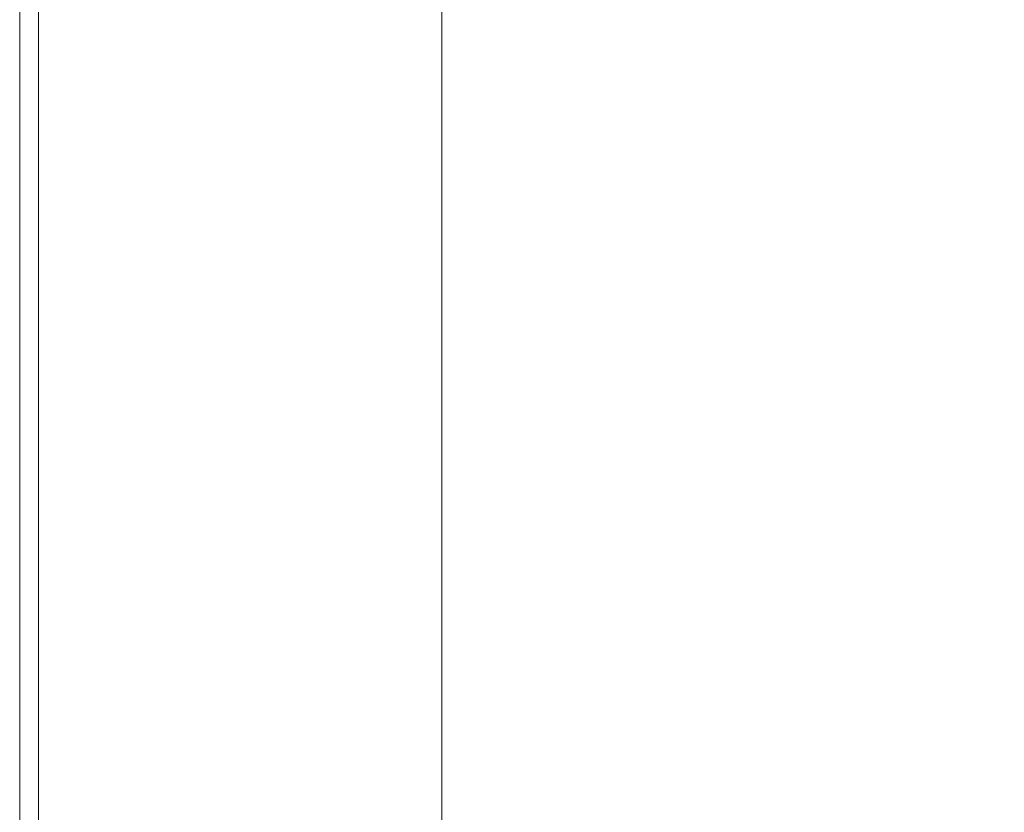
# Model space of a CAD drawing. Extents: x -897 to 897, y -426 to 426.
# Drawn here: x -897 to -792, y -84 to 0 of the extents above; entities that cross this region are included whole.
import ezdxf

# ---------------------------------------------------------------- set-up
doc = ezdxf.new("R2010")
doc.units = 0
doc.header["$LTSCALE"] = 500
doc.header["$MEASUREMENT"] = 0
doc.layers.add('EXC-CERAMIKA', color=7, linetype='Continuous')

msp = doc.modelspace()

# ---------------------------------------------------------------- linework, layer by layer
at = {"layer": 'EXC-CERAMIKA', "lineweight": 0}
for points, invisible_edges in [([(-896.68, 5.28, 222.23), (-896.68, -19.71, 226.43), (-896.68, 5.28, 226.43), (-896.68, 5.28, 222.23)], 15), ([(-896.68, -19.71, 226.43), (-896.68, 5.28, 222.23), (-896.68, -19.71, 222.23), (-896.68, -19.71, 226.43)], 15), ([(-896.68, 5.28, 226.43), (-896.58, -19.71, 229.29), (-896.58, 5.28, 229.29), (-896.68, 5.28, 226.43)], 15), ([(-896.58, -19.71, 229.29), (-896.68, 5.28, 226.43), (-896.68, -19.71, 226.43), (-896.58, -19.71, 229.29)], 15), ([(-896.68, -19.71, 193.26), (-896.68, 5.28, 201.52), (-896.68, 5.28, 193.26), (-896.68, -19.71, 193.26)], 11), ([(-896.68, 5.28, 201.52), (-896.68, -19.71, 193.26), (-896.68, -19.71, 201.52), (-896.68, 5.28, 201.52)], 15), ([(-896.68, -19.71, 201.52), (-896.68, 5.28, 209.37), (-896.68, 5.28, 201.52), (-896.68, -19.71, 201.52)], 15), ([(-896.68, 5.28, 209.37), (-896.68, -19.71, 201.52), (-896.68, -19.71, 209.37), (-896.68, 5.28, 209.37)], 15), ([(-896.68, -19.71, 216.41), (-896.68, 5.28, 222.23), (-896.68, 5.28, 216.41), (-896.68, -19.71, 216.41)], 15), ([(-896.68, 5.28, 222.23), (-896.68, -19.71, 216.41), (-896.68, -19.71, 222.23), (-896.68, 5.28, 222.23)], 15), ([(-896.68, -19.71, 209.37), (-896.68, 5.28, 216.41), (-896.68, 5.28, 209.37), (-896.68, -19.71, 209.37)], 15), ([(-896.68, 5.28, 216.41), (-896.68, -19.71, 209.37), (-896.68, -19.71, 216.41), (-896.68, 5.28, 216.41)], 15), ([(-896.28, -19.71, 231.12), (-896.58, 5.28, 229.29), (-896.58, -19.71, 229.29), (-896.28, -19.71, 231.12)], 15), ([(-896.58, 5.28, 229.29), (-896.28, -19.71, 231.12), (-896.28, 5.28, 231.12), (-896.58, 5.28, 229.29)], 15), ([(-895.68, -19.71, 232.21), (-896.28, 5.28, 231.12), (-896.28, -19.71, 231.12), (-895.68, -19.71, 232.21)], 15), ([(-896.28, 5.28, 231.12), (-895.68, -19.71, 232.21), (-895.68, 5.28, 232.21), (-896.28, 5.28, 231.12)], 15), ([(-895.68, 5.28, 232.21), (-894.68, -19.71, 232.87), (-894.68, 5.28, 232.87), (-895.68, 5.28, 232.21)], 13), ([(-894.68, -19.71, 232.87), (-895.68, 5.28, 232.21), (-895.68, -19.71, 232.21), (-894.68, -19.71, 232.87)], 15), ([(-894.68, 5.28, 232.87), (-893.1, -19.72, 233.2), (-893.1, 5.26, 233.2), (-894.68, 5.28, 232.87)], 15), ([(-893.1, -19.72, 233.2), (-894.68, 5.28, 232.87), (-894.68, -19.71, 232.87), (-893.1, -19.72, 233.2)], 15), ([(-890.76, -19.75, 233.31), (-893.1, 5.26, 233.2), (-893.1, -19.72, 233.2), (-890.76, -19.75, 233.31)], 15), ([(-893.1, 5.26, 233.2), (-890.76, -19.75, 233.31), (-890.76, 5.21, 233.31), (-893.1, 5.26, 233.2)], 15), ([(-887.47, -19.81, 233.31), (-890.76, 5.21, 233.31), (-890.76, -19.75, 233.31), (-887.47, -19.81, 233.31)], 15), ([(-890.76, 5.21, 233.31), (-887.47, -19.81, 233.31), (-887.47, 5.1, 233.31), (-890.76, 5.21, 233.31)], 15), ([(-887.47, 5.1, 233.31), (-883.06, -19.9, 233.31), (-883.06, 4.92, 233.31), (-887.47, 5.1, 233.31)], 15), ([(-883.06, -19.9, 233.31), (-887.47, 5.1, 233.31), (-887.47, -19.81, 233.31), (-883.06, -19.9, 233.31)], 15), ([(-883.06, 4.92, 233.31), (-878.09, -20.02, 233.31), (-878.09, 4.71, 233.31), (-883.06, 4.92, 233.31)], 15), ([(-878.09, -20.02, 233.31), (-883.06, 4.92, 233.31), (-883.06, -19.9, 233.31), (-878.09, -20.02, 233.31)], 15), ([(-873.11, -20.13, 233.31), (-878.09, 4.71, 233.31), (-878.09, -20.02, 233.31), (-873.11, -20.13, 233.31)], 15), ([(-878.09, 4.71, 233.31), (-873.11, -20.13, 233.31), (-873.11, 4.5, 233.31), (-878.09, 4.71, 233.31)], 15), ([(-868.7, -20.23, 233.31), (-873.11, 4.5, 233.31), (-873.11, -20.13, 233.31), (-868.7, -20.23, 233.31)], 15), ([(-873.11, 4.5, 233.31), (-868.7, -20.23, 233.31), (-868.7, 4.32, 233.31), (-873.11, 4.5, 233.31)], 15), ([(-868.7, 4.32, 233.31), (-865.42, -20.28, 233.31), (-865.41, 4.21, 233.31), (-868.7, 4.32, 233.31)], 15), ([(-865.42, -20.28, 233.31), (-868.7, 4.32, 233.31), (-868.7, -20.23, 233.31), (-865.42, -20.28, 233.31)], 15), ([(-862.95, -20.31, 233.28), (-865.41, 4.21, 233.31), (-865.42, -20.28, 233.31), (-862.95, -20.31, 233.28)], 15), ([(-865.41, 4.21, 233.31), (-862.95, -20.31, 233.28), (-862.95, 4.16, 233.28), (-865.41, 4.21, 233.31)], 15), ([(-802.12, -19.61, 144.37), (-789.04, 4.23, 119.95), (-802.21, 4.15, 144.28), (-802.12, -19.61, 144.37)], 15), ([(-789.04, 4.23, 119.95), (-802.12, -19.61, 144.37), (-788.93, -19.38, 120.06), (-789.04, 4.23, 119.95)], 15), ([(-861, -20.33, 233.18), (-862.95, 4.16, 233.28), (-862.95, -20.31, 233.28), (-861, -20.33, 233.18)], 15), ([(-862.95, 4.16, 233.28), (-861, -20.33, 233.18), (-861, 4.13, 233.18), (-862.95, 4.16, 233.28)], 15), ([(-859.26, -20.34, 233), (-861, 4.13, 233.18), (-861, -20.33, 233.18), (-859.26, -20.34, 233)], 15), ([(-861, 4.13, 233.18), (-859.26, -20.34, 233), (-859.26, 4.11, 233), (-861, 4.13, 233.18)], 15), ([(-859.26, 4.11, 233), (-857.42, -20.35, 232.68), (-857.42, 4.08, 232.68), (-859.26, 4.11, 233)], 15), ([(-857.42, -20.35, 232.68), (-859.26, 4.11, 233), (-859.26, -20.34, 233), (-857.42, -20.35, 232.68)], 15), ([(-857.42, 4.08, 232.68), (-855.56, -20.37, 232.21), (-855.56, 4.04, 232.21), (-857.42, 4.08, 232.68)], 15), ([(-855.56, -20.37, 232.21), (-857.42, 4.08, 232.68), (-857.42, -20.35, 232.68), (-855.56, -20.37, 232.21)], 15), ([(-853.71, -20.38, 231.55), (-855.56, 4.04, 232.21), (-855.56, -20.37, 232.21), (-853.71, -20.38, 231.55)], 15), ([(-855.56, 4.04, 232.21), (-853.71, -20.38, 231.55), (-853.72, 4, 231.55), (-855.56, 4.04, 232.21)], 15), ([(-851.96, -20.4, 230.68), (-853.72, 4, 231.55), (-853.71, -20.38, 231.55), (-851.96, -20.4, 230.68)], 15), ([(-853.72, 4, 231.55), (-851.96, -20.4, 230.68), (-851.96, 3.96, 230.68), (-853.72, 4, 231.55)], 15), ([(-851.96, 3.96, 230.68), (-850.36, -20.4, 229.55), (-850.36, 3.94, 229.55), (-851.96, 3.96, 230.68)], 15), ([(-850.36, -20.4, 229.55), (-851.96, 3.96, 230.68), (-851.96, -20.4, 230.68), (-850.36, -20.4, 229.55)], 13), ([(-850.36, 3.94, 229.55), (-848.7, -20.4, 227.87), (-848.71, 3.92, 227.87), (-850.36, 3.94, 229.55)], 15), ([(-848.7, -20.4, 227.87), (-850.36, 3.94, 229.55), (-850.36, -20.4, 229.55), (-848.7, -20.4, 227.87)], 15), ([(-846.8, -20.38, 225.36), (-848.71, 3.92, 227.87), (-848.7, -20.4, 227.87), (-846.8, -20.38, 225.36)], 15), ([(-848.71, 3.92, 227.87), (-846.8, -20.38, 225.36), (-846.81, 3.91, 225.35), (-848.71, 3.92, 227.87)], 15), ([(-844.47, -20.35, 221.71), (-846.81, 3.91, 225.35), (-846.8, -20.38, 225.36), (-844.47, -20.35, 221.71)], 15), ([(-846.81, 3.91, 225.35), (-844.47, -20.35, 221.71), (-844.48, 3.91, 221.7), (-846.81, 3.91, 225.35)], 15), ([(-844.47, -20.35, 221.71), (-841.52, 3.92, 216.62), (-844.48, 3.91, 221.7), (-844.47, -20.35, 221.71)], 15), ([(-841.52, 3.92, 216.62), (-844.47, -20.35, 221.71), (-841.5, -20.31, 216.63), (-841.52, 3.92, 216.62)], 15), ([(-841.5, -20.31, 216.63), (-837.46, 3.94, 209.32), (-841.52, 3.92, 216.62), (-841.5, -20.31, 216.63)], 15), ([(-837.46, 3.94, 209.32), (-841.5, -20.31, 216.63), (-837.43, -20.24, 209.34), (-837.46, 3.94, 209.32)], 15), ([(-837.43, -20.24, 209.34), (-831.85, 3.98, 199.03), (-837.46, 3.94, 209.32), (-837.43, -20.24, 209.34)], 15), ([(-831.85, 3.98, 199.03), (-837.43, -20.24, 209.34), (-831.82, -20.14, 199.06), (-831.85, 3.98, 199.03)], 15), ([(-831.82, -20.14, 199.06), (-824.23, 4.02, 184.96), (-831.85, 3.98, 199.03), (-831.82, -20.14, 199.06)], 15), ([(-824.23, 4.02, 184.96), (-831.82, -20.14, 199.06), (-824.19, -20, 185), (-824.23, 4.02, 184.96)], 15), ([(-824.19, -20, 185), (-814.15, 4.08, 166.33), (-824.23, 4.02, 184.96), (-824.19, -20, 185)], 15), ([(-814.15, 4.08, 166.33), (-824.19, -20, 185), (-814.08, -19.82, 166.39), (-814.15, 4.08, 166.33)], 15), ([(-814.08, -19.82, 166.39), (-802.21, 4.15, 144.28), (-814.15, 4.08, 166.33), (-814.08, -19.82, 166.39)], 15), ([(-802.21, 4.15, 144.28), (-814.08, -19.82, 166.39), (-802.12, -19.61, 144.37), (-802.21, 4.15, 144.28)], 15), ([(-896.68, -19.71, 222.23), (-896.68, -44.7, 226.43), (-896.68, -19.71, 226.43), (-896.68, -19.71, 222.23)], 15), ([(-896.68, -44.7, 226.43), (-896.68, -19.71, 222.23), (-896.68, -44.7, 222.23), (-896.68, -44.7, 226.43)], 15), ([(-896.68, -19.71, 226.43), (-896.58, -44.7, 229.29), (-896.58, -19.71, 229.29), (-896.68, -19.71, 226.43)], 15), ([(-896.58, -44.7, 229.29), (-896.68, -19.71, 226.43), (-896.68, -44.7, 226.43), (-896.58, -44.7, 229.29)], 15), ([(-896.68, -19.71, 222.23), (-896.68, -44.7, 216.41), (-896.68, -44.7, 222.23), (-896.68, -19.71, 222.23)], 15), ([(-896.68, -44.7, 216.41), (-896.68, -19.71, 222.23), (-896.68, -19.71, 216.41), (-896.68, -44.7, 216.41)], 15), ([(-896.68, -19.71, 216.41), (-896.68, -44.7, 209.37), (-896.68, -44.7, 216.41), (-896.68, -19.71, 216.41)], 15), ([(-896.68, -44.7, 209.37), (-896.68, -19.71, 216.41), (-896.68, -19.71, 209.37), (-896.68, -44.7, 209.37)], 15), ([(-896.68, -19.71, 201.52), (-896.68, -44.7, 193.26), (-896.68, -44.7, 201.52), (-896.68, -19.71, 201.52)], 15), ([(-896.68, -44.7, 193.26), (-896.68, -19.71, 201.52), (-896.68, -19.71, 193.26), (-896.68, -44.7, 193.26)], 11), ([(-896.68, -19.71, 209.37), (-896.68, -44.7, 201.52), (-896.68, -44.7, 209.37), (-896.68, -19.71, 209.37)], 15), ([(-896.68, -44.7, 201.52), (-896.68, -19.71, 209.37), (-896.68, -19.71, 201.52), (-896.68, -44.7, 201.52)], 15), ([(-896.28, -44.7, 231.12), (-896.58, -19.71, 229.29), (-896.58, -44.7, 229.29), (-896.28, -44.7, 231.12)], 15), ([(-896.58, -19.71, 229.29), (-896.28, -44.7, 231.12), (-896.28, -19.71, 231.12), (-896.58, -19.71, 229.29)], 15), ([(-895.68, -44.7, 232.21), (-896.28, -19.71, 231.12), (-896.28, -44.7, 231.12), (-895.68, -44.7, 232.21)], 15), ([(-896.28, -19.71, 231.12), (-895.68, -44.7, 232.21), (-895.68, -19.71, 232.21), (-896.28, -19.71, 231.12)], 15), ([(-895.68, -19.71, 232.21), (-894.68, -44.7, 232.87), (-894.68, -19.71, 232.87), (-895.68, -19.71, 232.21)], 13), ([(-894.68, -44.7, 232.87), (-895.68, -19.71, 232.21), (-895.68, -44.7, 232.21), (-894.68, -44.7, 232.87)], 15), ([(-894.68, -19.71, 232.87), (-893.1, -44.7, 233.2), (-893.1, -19.72, 233.2), (-894.68, -19.71, 232.87)], 15), ([(-893.1, -44.7, 233.2), (-894.68, -19.71, 232.87), (-894.68, -44.7, 232.87), (-893.1, -44.7, 233.2)], 15), ([(-890.76, -44.71, 233.31), (-893.1, -19.72, 233.2), (-893.1, -44.7, 233.2), (-890.76, -44.71, 233.31)], 15), ([(-893.1, -19.72, 233.2), (-890.76, -44.71, 233.31), (-890.76, -19.75, 233.31), (-893.1, -19.72, 233.2)], 15), ([(-887.47, -44.71, 233.31), (-890.76, -19.75, 233.31), (-890.76, -44.71, 233.31), (-887.47, -44.71, 233.31)], 15), ([(-890.76, -19.75, 233.31), (-887.47, -44.71, 233.31), (-887.47, -19.81, 233.31), (-890.76, -19.75, 233.31)], 15), ([(-887.47, -19.81, 233.31), (-883.06, -44.73, 233.31), (-883.06, -19.9, 233.31), (-887.47, -19.81, 233.31)], 15), ([(-883.06, -44.73, 233.31), (-887.47, -19.81, 233.31), (-887.47, -44.71, 233.31), (-883.06, -44.73, 233.31)], 15), ([(-824.14, -44.03, 185.05), (-814.08, -19.82, 166.39), (-824.19, -20, 185), (-824.14, -44.03, 185.05)], 15), ([(-814.08, -19.82, 166.39), (-824.14, -44.03, 185.05), (-814.02, -43.73, 166.46), (-814.08, -19.82, 166.39)], 15), ([(-814.02, -43.73, 166.46), (-802.12, -19.61, 144.37), (-814.08, -19.82, 166.39), (-814.02, -43.73, 166.46)], 15), ([(-802.12, -19.61, 144.37), (-814.02, -43.73, 166.46), (-802.04, -43.37, 144.45), (-802.12, -19.61, 144.37)], 15), ([(-802.04, -43.37, 144.45), (-788.93, -19.38, 120.06), (-802.12, -19.61, 144.37), (-802.04, -43.37, 144.45)], 15), ([(-788.93, -19.38, 120.06), (-802.04, -43.37, 144.45), (-788.82, -42.98, 120.17), (-788.93, -19.38, 120.06)], 15), ([(-883.06, -19.9, 233.31), (-878.09, -44.74, 233.31), (-878.09, -20.02, 233.31), (-883.06, -19.9, 233.31)], 15), ([(-878.09, -44.74, 233.31), (-883.06, -19.9, 233.31), (-883.06, -44.73, 233.31), (-878.09, -44.74, 233.31)], 15), ([(-873.12, -44.76, 233.31), (-878.09, -20.02, 233.31), (-878.09, -44.74, 233.31), (-873.12, -44.76, 233.31)], 15), ([(-878.09, -20.02, 233.31), (-873.12, -44.76, 233.31), (-873.11, -20.13, 233.31), (-878.09, -20.02, 233.31)], 15), ([(-868.7, -44.77, 233.31), (-873.11, -20.13, 233.31), (-873.12, -44.76, 233.31), (-868.7, -44.77, 233.31)], 15), ([(-873.11, -20.13, 233.31), (-868.7, -44.77, 233.31), (-868.7, -20.23, 233.31), (-873.11, -20.13, 233.31)], 15), ([(-868.7, -20.23, 233.31), (-865.42, -44.78, 233.31), (-865.42, -20.28, 233.31), (-868.7, -20.23, 233.31)], 15), ([(-865.42, -44.78, 233.31), (-868.7, -20.23, 233.31), (-868.7, -44.77, 233.31), (-865.42, -44.78, 233.31)], 15), ([(-865.42, -20.28, 233.31), (-862.95, -44.78, 233.28), (-862.95, -20.31, 233.28), (-865.42, -20.28, 233.31)], 15), ([(-862.95, -44.78, 233.28), (-865.42, -20.28, 233.31), (-865.42, -44.78, 233.31), (-862.95, -44.78, 233.28)], 15), ([(-861, -44.78, 233.18), (-862.95, -20.31, 233.28), (-862.95, -44.78, 233.28), (-861, -44.78, 233.18)], 15), ([(-862.95, -20.31, 233.28), (-861, -44.78, 233.18), (-861, -20.33, 233.18), (-862.95, -20.31, 233.28)], 15), ([(-859.26, -44.78, 233), (-861, -20.33, 233.18), (-861, -44.78, 233.18), (-859.26, -44.78, 233)], 15), ([(-861, -20.33, 233.18), (-859.26, -44.78, 233), (-859.26, -20.34, 233), (-861, -20.33, 233.18)], 15), ([(-859.26, -20.34, 233), (-857.42, -44.78, 232.68), (-857.42, -20.35, 232.68), (-859.26, -20.34, 233)], 15), ([(-857.42, -44.78, 232.68), (-859.26, -20.34, 233), (-859.26, -44.78, 233), (-857.42, -44.78, 232.68)], 15), ([(-857.42, -20.35, 232.68), (-855.56, -44.77, 232.21), (-855.56, -20.37, 232.21), (-857.42, -20.35, 232.68)], 15), ([(-855.56, -44.77, 232.21), (-857.42, -20.35, 232.68), (-857.42, -44.78, 232.68), (-855.56, -44.77, 232.21)], 15), ([(-853.71, -44.77, 231.56), (-855.56, -20.37, 232.21), (-855.56, -44.77, 232.21), (-853.71, -44.77, 231.56)], 15), ([(-855.56, -20.37, 232.21), (-853.71, -44.77, 231.56), (-853.71, -20.38, 231.55), (-855.56, -20.37, 232.21)], 15), ([(-851.96, -44.76, 230.68), (-853.71, -20.38, 231.55), (-853.71, -44.77, 231.56), (-851.96, -44.76, 230.68)], 15), ([(-853.71, -20.38, 231.55), (-851.96, -44.76, 230.68), (-851.96, -20.4, 230.68), (-853.71, -20.38, 231.55)], 15), ([(-851.96, -20.4, 230.68), (-850.35, -44.74, 229.55), (-850.36, -20.4, 229.55), (-851.96, -20.4, 230.68)], 15), ([(-850.35, -44.74, 229.55), (-851.96, -20.4, 230.68), (-851.96, -44.76, 230.68), (-850.35, -44.74, 229.55)], 13), ([(-850.36, -20.4, 229.55), (-848.7, -44.71, 227.88), (-848.7, -20.4, 227.87), (-850.36, -20.4, 229.55)], 15), ([(-848.7, -44.71, 227.88), (-850.36, -20.4, 229.55), (-850.35, -44.74, 229.55), (-848.7, -44.71, 227.88)], 15), ([(-848.7, -20.4, 227.87), (-846.8, -44.67, 225.37), (-846.8, -20.38, 225.36), (-848.7, -20.4, 227.87)], 15), ([(-846.8, -44.67, 225.37), (-848.7, -20.4, 227.87), (-848.7, -44.71, 227.88), (-846.8, -44.67, 225.37)], 15), ([(-846.8, -20.38, 225.36), (-844.46, -44.62, 221.72), (-844.47, -20.35, 221.71), (-846.8, -20.38, 225.36)], 15), ([(-844.46, -44.62, 221.72), (-846.8, -20.38, 225.36), (-846.8, -44.67, 225.37), (-844.46, -44.62, 221.72)], 15), ([(-844.46, -44.62, 221.72), (-841.5, -20.31, 216.63), (-844.47, -20.35, 221.71), (-844.46, -44.62, 221.72)], 15), ([(-841.5, -20.31, 216.63), (-844.46, -44.62, 221.72), (-841.48, -44.53, 216.65), (-841.5, -20.31, 216.63)], 15), ([(-841.48, -44.53, 216.65), (-837.43, -20.24, 209.34), (-841.5, -20.31, 216.63), (-841.48, -44.53, 216.65)], 15), ([(-837.43, -20.24, 209.34), (-841.48, -44.53, 216.65), (-837.41, -44.42, 209.36), (-837.43, -20.24, 209.34)], 15), ([(-837.41, -44.42, 209.36), (-831.82, -20.14, 199.06), (-837.43, -20.24, 209.34), (-837.41, -44.42, 209.36)], 15), ([(-831.82, -20.14, 199.06), (-837.41, -44.42, 209.36), (-831.78, -44.25, 199.09), (-831.82, -20.14, 199.06)], 15), ([(-831.78, -44.25, 199.09), (-824.19, -20, 185), (-831.82, -20.14, 199.06), (-831.78, -44.25, 199.09)], 15), ([(-824.19, -20, 185), (-831.78, -44.25, 199.09), (-824.14, -44.03, 185.05), (-824.19, -20, 185)], 15), ([(-824.09, -68.04, 185.1), (-814.02, -43.73, 166.46), (-824.14, -44.03, 185.05), (-824.09, -68.04, 185.1)], 15), ([(-814.02, -43.73, 166.46), (-824.09, -68.04, 185.1), (-813.95, -67.62, 166.52), (-814.02, -43.73, 166.46)], 15), ([(-813.95, -67.62, 166.52), (-802.04, -43.37, 144.45), (-814.02, -43.73, 166.46), (-813.95, -67.62, 166.52)], 15), ([(-802.04, -43.37, 144.45), (-813.95, -67.62, 166.52), (-801.95, -67.12, 144.54), (-802.04, -43.37, 144.45)], 15), ([(-801.95, -67.12, 144.54), (-788.82, -42.98, 120.17), (-802.04, -43.37, 144.45), (-801.95, -67.12, 144.54)], 15), ([(-788.82, -42.98, 120.17), (-801.95, -67.12, 144.54), (-788.71, -66.57, 120.28), (-788.82, -42.98, 120.17)], 15), ([(-896.68, -44.7, 222.23), (-896.68, -69.69, 226.43), (-896.68, -44.7, 226.43), (-896.68, -44.7, 222.23)], 15), ([(-896.68, -69.69, 226.43), (-896.68, -44.7, 222.23), (-896.68, -69.69, 222.23), (-896.68, -69.69, 226.43)], 15), ([(-896.68, -44.7, 226.43), (-896.58, -69.69, 229.29), (-896.58, -44.7, 229.29), (-896.68, -44.7, 226.43)], 15), ([(-896.58, -69.69, 229.29), (-896.68, -44.7, 226.43), (-896.68, -69.69, 226.43), (-896.58, -69.69, 229.29)], 15), ([(-896.68, -44.7, 222.23), (-896.68, -69.69, 216.41), (-896.68, -69.69, 222.23), (-896.68, -44.7, 222.23)], 15), ([(-896.68, -69.69, 216.41), (-896.68, -44.7, 222.23), (-896.68, -44.7, 216.41), (-896.68, -69.69, 216.41)], 15), ([(-896.68, -44.7, 216.41), (-896.68, -69.69, 209.37), (-896.68, -69.69, 216.41), (-896.68, -44.7, 216.41)], 15), ([(-896.68, -69.69, 209.37), (-896.68, -44.7, 216.41), (-896.68, -44.7, 209.37), (-896.68, -69.69, 209.37)], 15), ([(-896.68, -44.7, 201.52), (-896.68, -69.69, 193.26), (-896.68, -69.69, 201.52), (-896.68, -44.7, 201.52)], 15), ([(-896.68, -69.69, 193.26), (-896.68, -44.7, 201.52), (-896.68, -44.7, 193.26), (-896.68, -69.69, 193.26)], 11), ([(-896.68, -44.7, 209.37), (-896.68, -69.69, 201.52), (-896.68, -69.69, 209.37), (-896.68, -44.7, 209.37)], 15), ([(-896.68, -69.69, 201.52), (-896.68, -44.7, 209.37), (-896.68, -44.7, 201.52), (-896.68, -69.69, 201.52)], 15), ([(-896.28, -69.69, 231.12), (-896.58, -44.7, 229.29), (-896.58, -69.69, 229.29), (-896.28, -69.69, 231.12)], 15), ([(-896.58, -44.7, 229.29), (-896.28, -69.69, 231.12), (-896.28, -44.7, 231.12), (-896.58, -44.7, 229.29)], 15), ([(-895.68, -69.69, 232.21), (-896.28, -44.7, 231.12), (-896.28, -69.69, 231.12), (-895.68, -69.69, 232.21)], 15), ([(-896.28, -44.7, 231.12), (-895.68, -69.69, 232.21), (-895.68, -44.7, 232.21), (-896.28, -44.7, 231.12)], 15), ([(-895.68, -44.7, 232.21), (-894.68, -69.69, 232.87), (-894.68, -44.7, 232.87), (-895.68, -44.7, 232.21)], 13), ([(-894.68, -69.69, 232.87), (-895.68, -44.7, 232.21), (-895.68, -69.69, 232.21), (-894.68, -69.69, 232.87)], 15), ([(-894.68, -44.7, 232.87), (-893.1, -69.68, 233.2), (-893.1, -44.7, 233.2), (-894.68, -44.7, 232.87)], 15), ([(-893.1, -69.68, 233.2), (-894.68, -44.7, 232.87), (-894.68, -69.69, 232.87), (-893.1, -69.68, 233.2)], 15), ([(-890.76, -69.66, 233.31), (-893.1, -44.7, 233.2), (-893.1, -69.68, 233.2), (-890.76, -69.66, 233.31)], 15), ([(-893.1, -44.7, 233.2), (-890.76, -69.66, 233.31), (-890.76, -44.71, 233.31), (-893.1, -44.7, 233.2)], 15), ([(-887.47, -69.62, 233.31), (-890.76, -44.71, 233.31), (-890.76, -69.66, 233.31), (-887.47, -69.62, 233.31)], 15), ([(-890.76, -44.71, 233.31), (-887.47, -69.62, 233.31), (-887.47, -44.71, 233.31), (-890.76, -44.71, 233.31)], 15), ([(-887.47, -44.71, 233.31), (-883.06, -69.55, 233.31), (-883.06, -44.73, 233.31), (-887.47, -44.71, 233.31)], 15), ([(-883.06, -69.55, 233.31), (-887.47, -44.71, 233.31), (-887.47, -69.62, 233.31), (-883.06, -69.55, 233.31)], 15), ([(-883.06, -44.73, 233.31), (-878.09, -69.47, 233.31), (-878.09, -44.74, 233.31), (-883.06, -44.73, 233.31)], 15), ([(-878.09, -69.47, 233.31), (-883.06, -44.73, 233.31), (-883.06, -69.55, 233.31), (-878.09, -69.47, 233.31)], 15), ([(-873.12, -69.39, 233.31), (-878.09, -44.74, 233.31), (-878.09, -69.47, 233.31), (-873.12, -69.39, 233.31)], 15), ([(-878.09, -44.74, 233.31), (-873.12, -69.39, 233.31), (-873.12, -44.76, 233.31), (-878.09, -44.74, 233.31)], 15), ([(-868.71, -69.32, 233.31), (-873.12, -44.76, 233.31), (-873.12, -69.39, 233.31), (-868.71, -69.32, 233.31)], 15), ([(-873.12, -44.76, 233.31), (-868.71, -69.32, 233.31), (-868.7, -44.77, 233.31), (-873.12, -44.76, 233.31)], 15), ([(-865.42, -69.28, 233.31), (-868.7, -44.77, 233.31), (-868.71, -69.32, 233.31), (-865.42, -69.28, 233.31)], 15), ([(-868.7, -44.77, 233.31), (-865.42, -69.28, 233.31), (-865.42, -44.78, 233.31), (-868.7, -44.77, 233.31)], 15), ([(-865.42, -44.78, 233.31), (-862.95, -69.26, 233.28), (-862.95, -44.78, 233.28), (-865.42, -44.78, 233.31)], 15), ([(-862.95, -69.26, 233.28), (-865.42, -44.78, 233.31), (-865.42, -69.28, 233.31), (-862.95, -69.26, 233.28)], 15), ([(-861, -69.24, 233.18), (-862.95, -44.78, 233.28), (-862.95, -69.26, 233.28), (-861, -69.24, 233.18)], 15), ([(-862.95, -44.78, 233.28), (-861, -69.24, 233.18), (-861, -44.78, 233.18), (-862.95, -44.78, 233.28)], 15), ([(-859.26, -69.23, 233), (-861, -44.78, 233.18), (-861, -69.24, 233.18), (-859.26, -69.23, 233)], 15), ([(-861, -44.78, 233.18), (-859.26, -69.23, 233), (-859.26, -44.78, 233), (-861, -44.78, 233.18)], 15), ([(-859.26, -44.78, 233), (-857.42, -69.21, 232.68), (-857.42, -44.78, 232.68), (-859.26, -44.78, 233)], 15), ([(-857.42, -69.21, 232.68), (-859.26, -44.78, 233), (-859.26, -69.23, 233), (-857.42, -69.21, 232.68)], 15), ([(-857.42, -44.78, 232.68), (-855.56, -69.18, 232.21), (-855.56, -44.77, 232.21), (-857.42, -44.78, 232.68)], 15), ([(-855.56, -69.18, 232.21), (-857.42, -44.78, 232.68), (-857.42, -69.21, 232.68), (-855.56, -69.18, 232.21)], 15), ([(-853.71, -69.15, 231.56), (-855.56, -44.77, 232.21), (-855.56, -69.18, 232.21), (-853.71, -69.15, 231.56)], 15), ([(-855.56, -44.77, 232.21), (-853.71, -69.15, 231.56), (-853.71, -44.77, 231.56), (-855.56, -44.77, 232.21)], 15), ([(-853.71, -44.77, 231.56), (-851.96, -69.11, 230.68), (-851.96, -44.76, 230.68), (-853.71, -44.77, 231.56)], 15), ([(-851.96, -69.11, 230.68), (-853.71, -44.77, 231.56), (-853.71, -69.15, 231.56), (-851.96, -69.11, 230.68)], 15), ([(-851.96, -44.76, 230.68), (-850.35, -69.08, 229.55), (-850.35, -44.74, 229.55), (-851.96, -44.76, 230.68)], 15), ([(-850.35, -69.08, 229.55), (-851.96, -44.76, 230.68), (-851.96, -69.11, 230.68), (-850.35, -69.08, 229.55)], 13), ([(-850.35, -44.74, 229.55), (-848.69, -69.03, 227.88), (-848.7, -44.71, 227.88), (-850.35, -44.74, 229.55)], 15), ([(-848.69, -69.03, 227.88), (-850.35, -44.74, 229.55), (-850.35, -69.08, 229.55), (-848.69, -69.03, 227.88)], 15), ([(-848.7, -44.71, 227.88), (-846.79, -68.97, 225.37), (-846.8, -44.67, 225.37), (-848.7, -44.71, 227.88)], 15), ([(-846.79, -68.97, 225.37), (-848.7, -44.71, 227.88), (-848.69, -69.03, 227.88), (-846.79, -68.97, 225.37)], 15), ([(-846.8, -44.67, 225.37), (-844.44, -68.88, 221.73), (-844.46, -44.62, 221.72), (-846.8, -44.67, 225.37)], 15), ([(-844.44, -68.88, 221.73), (-846.8, -44.67, 225.37), (-846.79, -68.97, 225.37), (-844.44, -68.88, 221.73)], 15), ([(-844.44, -68.88, 221.73), (-841.48, -44.53, 216.65), (-844.46, -44.62, 221.72), (-844.44, -68.88, 221.73)], 15), ([(-841.48, -44.53, 216.65), (-844.44, -68.88, 221.73), (-841.46, -68.76, 216.66), (-841.48, -44.53, 216.65)], 15), ([(-841.46, -68.76, 216.66), (-837.41, -44.42, 209.36), (-841.48, -44.53, 216.65), (-841.46, -68.76, 216.66)], 15), ([(-837.41, -44.42, 209.36), (-841.46, -68.76, 216.66), (-837.39, -68.59, 209.39), (-837.41, -44.42, 209.36)], 15), ([(-837.39, -68.59, 209.39), (-831.78, -44.25, 199.09), (-837.41, -44.42, 209.36), (-837.39, -68.59, 209.39)], 15), ([(-831.78, -44.25, 199.09), (-837.39, -68.59, 209.39), (-831.75, -68.36, 199.12), (-831.78, -44.25, 199.09)], 15), ([(-831.75, -68.36, 199.12), (-824.14, -44.03, 185.05), (-831.78, -44.25, 199.09), (-831.75, -68.36, 199.12)], 15), ([(-824.14, -44.03, 185.05), (-831.75, -68.36, 199.12), (-824.09, -68.04, 185.1), (-824.14, -44.03, 185.05)], 15), ([(-801.86, -90.83, 144.63), (-788.71, -66.57, 120.28), (-801.95, -67.12, 144.54), (-801.86, -90.83, 144.63)], 15), ([(-788.71, -66.57, 120.28), (-801.86, -90.83, 144.63), (-788.6, -90.11, 120.39), (-788.71, -66.57, 120.28)], 15), ([(-824.04, -92.04, 185.14), (-813.95, -67.62, 166.52), (-824.09, -68.04, 185.1), (-824.04, -92.04, 185.14)], 15), ([(-813.95, -67.62, 166.52), (-824.04, -92.04, 185.14), (-813.88, -91.49, 166.59), (-813.95, -67.62, 166.52)], 15), ([(-813.88, -91.49, 166.59), (-801.95, -67.12, 144.54), (-813.95, -67.62, 166.52), (-813.88, -91.49, 166.59)], 15), ([(-801.95, -67.12, 144.54), (-813.88, -91.49, 166.59), (-801.86, -90.83, 144.63), (-801.95, -67.12, 144.54)], 15), ([(-844.43, -93.14, 221.74), (-841.46, -68.76, 216.66), (-844.44, -68.88, 221.73), (-844.43, -93.14, 221.74)], 15), ([(-841.46, -68.76, 216.66), (-844.43, -93.14, 221.74), (-841.45, -92.98, 216.68), (-841.46, -68.76, 216.66)], 15), ([(-841.45, -92.98, 216.68), (-837.39, -68.59, 209.39), (-841.46, -68.76, 216.66), (-841.45, -92.98, 216.68)], 15), ([(-837.39, -68.59, 209.39), (-841.45, -92.98, 216.68), (-837.36, -92.77, 209.41), (-837.39, -68.59, 209.39)], 15), ([(-837.36, -92.77, 209.41), (-831.75, -68.36, 199.12), (-837.39, -68.59, 209.39), (-837.36, -92.77, 209.41)], 15), ([(-831.75, -68.36, 199.12), (-837.36, -92.77, 209.41), (-831.71, -92.46, 199.15), (-831.75, -68.36, 199.12)], 15), ([(-831.71, -92.46, 199.15), (-824.09, -68.04, 185.1), (-831.75, -68.36, 199.12), (-831.71, -92.46, 199.15)], 15), ([(-824.09, -68.04, 185.1), (-831.71, -92.46, 199.15), (-824.04, -92.04, 185.14), (-824.09, -68.04, 185.1)], 15), ([(-896.68, -69.69, 222.23), (-896.68, -94.68, 226.43), (-896.68, -69.69, 226.43), (-896.68, -69.69, 222.23)], 15), ([(-896.68, -94.68, 226.43), (-896.68, -69.69, 222.23), (-896.68, -94.68, 222.23), (-896.68, -94.68, 226.43)], 15), ([(-896.68, -69.69, 226.43), (-896.58, -94.68, 229.29), (-896.58, -69.69, 229.29), (-896.68, -69.69, 226.43)], 15), ([(-896.58, -94.68, 229.29), (-896.68, -69.69, 226.43), (-896.68, -94.68, 226.43), (-896.58, -94.68, 229.29)], 15), ([(-896.68, -94.68, 193.26), (-896.68, -69.69, 201.52), (-896.68, -69.69, 193.26), (-896.68, -94.68, 193.26)], 11), ([(-896.68, -69.69, 201.52), (-896.68, -94.68, 193.26), (-896.68, -94.68, 201.52), (-896.68, -69.69, 201.52)], 15), ([(-896.68, -94.68, 201.52), (-896.68, -69.69, 209.37), (-896.68, -69.69, 201.52), (-896.68, -94.68, 201.52)], 15), ([(-896.68, -69.69, 209.37), (-896.68, -94.68, 201.52), (-896.68, -94.68, 209.37), (-896.68, -69.69, 209.37)], 15), ([(-896.68, -94.68, 216.41), (-896.68, -69.69, 222.23), (-896.68, -69.69, 216.41), (-896.68, -94.68, 216.41)], 15), ([(-896.68, -69.69, 222.23), (-896.68, -94.68, 216.41), (-896.68, -94.68, 222.23), (-896.68, -69.69, 222.23)], 15), ([(-896.68, -94.68, 209.37), (-896.68, -69.69, 216.41), (-896.68, -69.69, 209.37), (-896.68, -94.68, 209.37)], 15), ([(-896.68, -69.69, 216.41), (-896.68, -94.68, 209.37), (-896.68, -94.68, 216.41), (-896.68, -69.69, 216.41)], 15), ([(-896.28, -94.68, 231.12), (-896.58, -69.69, 229.29), (-896.58, -94.68, 229.29), (-896.28, -94.68, 231.12)], 15), ([(-896.58, -69.69, 229.29), (-896.28, -94.68, 231.12), (-896.28, -69.69, 231.12), (-896.58, -69.69, 229.29)], 15), ([(-895.68, -94.68, 232.21), (-896.28, -69.69, 231.12), (-896.28, -94.68, 231.12), (-895.68, -94.68, 232.21)], 15), ([(-896.28, -69.69, 231.12), (-895.68, -94.68, 232.21), (-895.68, -69.69, 232.21), (-896.28, -69.69, 231.12)], 15), ([(-895.68, -69.69, 232.21), (-894.68, -94.67, 232.87), (-894.68, -69.69, 232.87), (-895.68, -69.69, 232.21)], 13), ([(-894.68, -94.67, 232.87), (-895.68, -69.69, 232.21), (-895.68, -94.68, 232.21), (-894.68, -94.67, 232.87)], 15), ([(-894.68, -69.69, 232.87), (-893.1, -94.65, 233.2), (-893.1, -69.68, 233.2), (-894.68, -69.69, 232.87)], 15), ([(-893.1, -94.65, 233.2), (-894.68, -69.69, 232.87), (-894.68, -94.67, 232.87), (-893.1, -94.65, 233.2)], 15), ([(-893.1, -69.68, 233.2), (-890.76, -94.6, 233.31), (-890.76, -69.66, 233.31), (-893.1, -69.68, 233.2)], 15), ([(-890.76, -94.6, 233.31), (-893.1, -69.68, 233.2), (-893.1, -94.65, 233.2), (-890.76, -94.6, 233.31)], 15), ([(-890.76, -69.66, 233.31), (-887.47, -94.51, 233.31), (-887.47, -69.62, 233.31), (-890.76, -69.66, 233.31)], 15), ([(-887.47, -94.51, 233.31), (-890.76, -69.66, 233.31), (-890.76, -94.6, 233.31), (-887.47, -94.51, 233.31)], 15), ([(-887.47, -69.62, 233.31), (-883.06, -94.37, 233.31), (-883.06, -69.55, 233.31), (-887.47, -69.62, 233.31)], 15), ([(-883.06, -94.37, 233.31), (-887.47, -69.62, 233.31), (-887.47, -94.51, 233.31), (-883.06, -94.37, 233.31)], 15), ([(-883.06, -69.55, 233.31), (-878.09, -94.2, 233.31), (-878.09, -69.47, 233.31), (-883.06, -69.55, 233.31)], 15), ([(-878.09, -94.2, 233.31), (-883.06, -69.55, 233.31), (-883.06, -94.37, 233.31), (-878.09, -94.2, 233.31)], 15), ([(-878.09, -69.47, 233.31), (-873.12, -94.03, 233.31), (-873.12, -69.39, 233.31), (-878.09, -69.47, 233.31)], 15), ([(-873.12, -94.03, 233.31), (-878.09, -69.47, 233.31), (-878.09, -94.2, 233.31), (-873.12, -94.03, 233.31)], 15), ([(-873.12, -69.39, 233.31), (-868.71, -93.88, 233.31), (-868.71, -69.32, 233.31), (-873.12, -69.39, 233.31)], 15), ([(-868.71, -93.88, 233.31), (-873.12, -69.39, 233.31), (-873.12, -94.03, 233.31), (-868.71, -93.88, 233.31)], 15), ([(-868.71, -69.32, 233.31), (-865.42, -93.79, 233.31), (-865.42, -69.28, 233.31), (-868.71, -69.32, 233.31)], 15), ([(-865.42, -93.79, 233.31), (-868.71, -69.32, 233.31), (-868.71, -93.88, 233.31), (-865.42, -93.79, 233.31)], 15), ([(-865.42, -69.28, 233.31), (-862.96, -93.74, 233.28), (-862.95, -69.26, 233.28), (-865.42, -69.28, 233.31)], 15), ([(-862.96, -93.74, 233.28), (-865.42, -69.28, 233.31), (-865.42, -93.79, 233.31), (-862.96, -93.74, 233.28)], 15), ([(-861, -93.71, 233.18), (-862.95, -69.26, 233.28), (-862.96, -93.74, 233.28), (-861, -93.71, 233.18)], 15), ([(-862.95, -69.26, 233.28), (-861, -93.71, 233.18), (-861, -69.24, 233.18), (-862.95, -69.26, 233.28)], 15), ([(-861, -69.24, 233.18), (-859.26, -93.68, 233), (-859.26, -69.23, 233), (-861, -69.24, 233.18)], 15), ([(-859.26, -93.68, 233), (-861, -69.24, 233.18), (-861, -93.71, 233.18), (-859.26, -93.68, 233)], 15), ([(-859.26, -69.23, 233), (-857.43, -93.64, 232.68), (-857.42, -69.21, 232.68), (-859.26, -69.23, 233)], 15), ([(-857.43, -93.64, 232.68), (-859.26, -69.23, 233), (-859.26, -93.68, 233), (-857.43, -93.64, 232.68)], 15), ([(-855.56, -93.59, 232.22), (-857.42, -69.21, 232.68), (-857.43, -93.64, 232.68), (-855.56, -93.59, 232.22)], 15), ([(-857.42, -69.21, 232.68), (-855.56, -93.59, 232.22), (-855.56, -69.18, 232.21), (-857.42, -69.21, 232.68)], 15), ([(-855.56, -69.18, 232.21), (-853.71, -93.53, 231.56), (-853.71, -69.15, 231.56), (-855.56, -69.18, 232.21)], 15), ([(-853.71, -93.53, 231.56), (-855.56, -69.18, 232.21), (-855.56, -93.59, 232.22), (-853.71, -93.53, 231.56)], 15), ([(-853.71, -69.15, 231.56), (-851.95, -93.47, 230.68), (-851.96, -69.11, 230.68), (-853.71, -69.15, 231.56)], 15), ([(-851.95, -93.47, 230.68), (-853.71, -69.15, 231.56), (-853.71, -93.53, 231.56), (-851.95, -93.47, 230.68)], 15), ([(-851.96, -69.11, 230.68), (-850.34, -93.42, 229.56), (-850.35, -69.08, 229.55), (-851.96, -69.11, 230.68)], 15), ([(-850.34, -93.42, 229.56), (-851.96, -69.11, 230.68), (-851.95, -93.47, 230.68), (-850.34, -93.42, 229.56)], 13), ([(-850.35, -69.08, 229.55), (-848.68, -93.35, 227.89), (-848.69, -69.03, 227.88), (-850.35, -69.08, 229.55)], 15), ([(-848.68, -93.35, 227.89), (-850.35, -69.08, 229.55), (-850.34, -93.42, 229.56), (-848.68, -93.35, 227.89)], 15), ([(-848.69, -69.03, 227.88), (-846.78, -93.26, 225.38), (-846.79, -68.97, 225.37), (-848.69, -69.03, 227.88)], 15), ([(-846.78, -93.26, 225.38), (-848.69, -69.03, 227.88), (-848.68, -93.35, 227.89), (-846.78, -93.26, 225.38)], 15), ([(-846.79, -68.97, 225.37), (-844.43, -93.14, 221.74), (-844.44, -68.88, 221.73), (-846.79, -68.97, 225.37)], 15), ([(-844.43, -93.14, 221.74), (-846.79, -68.97, 225.37), (-846.78, -93.26, 225.38), (-844.43, -93.14, 221.74)], 15)]:
    msp.add_3dface(points, dxfattribs=dict(at, invisible_edges=invisible_edges))

doc.saveas('drawing.dxf')
